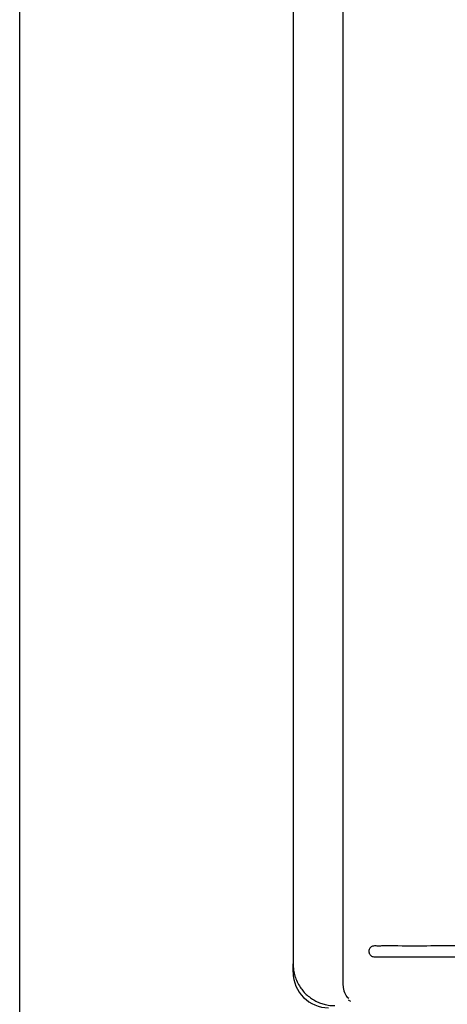
# Model space of a CAD drawing. Units: inches. Extents: x 0.4 to 16.6, y 0.2 to 10.8.
# Drawn here: x 7.4 to 8.2, y 7.4 to 9.3 of the extents above; entities that cross this region are included whole.
import ezdxf

# ---------------------------------------------------------------- set-up
doc = ezdxf.new("R2010")
doc.units = ezdxf.units.IN
doc.header["$MEASUREMENT"] = 0

msp = doc.modelspace()

# ---------------------------------------------------------------- linework, layer by layer
msp.add_line((7.4104, 6.1087), (7.4104, 10.333))
at = {"color": 7, "linetype": 'Continuous', "lineweight": 25}
for p, q in [((8.0202, 7.4789), (8.0202, 10.038)), ((7.9257, 9.9986), (7.9257, 7.5183)), ((7.9257, 7.5026), (7.9257, 7.5183)), ((8.0343, 7.4476), (8.0303, 7.4497))]:
    msp.add_line(p, q, dxfattribs=at)
msp.add_arc((7.9926, 7.5026), 0.0669, 180, 270, dxfattribs=at)
for points, knots in [([(8.0686, 7.5439), (8.0685, 7.5428), (8.0682, 7.5408), (8.0691, 7.5377), (8.0708, 7.5351), (8.074, 7.5324), (8.0796, 7.5315), (8.0879, 7.5319), (8.1011, 7.5317), (8.1329, 7.5319), (8.1818, 7.5317), (8.2342, 7.5319), (8.2685, 7.5316), (8.2839, 7.5319), (8.2901, 7.5314), (8.2943, 7.5331), (8.2967, 7.5352), (8.2984, 7.5379), (8.2988, 7.5399), (8.299, 7.5409)], [0, 0, 0, 0, 0.012699, 0.025452, 0.038143, 0.050814, 0.075286, 0.105774, 0.153683, 0.239235, 0.498493, 0.757752, 0.887377, 0.919783, 0.949158, 0.961898, 0.974571, 0.987346, 1, 1, 1, 1]), ([(8.299, 7.5409), (8.299, 7.542), (8.299, 7.5441), (8.2978, 7.547), (8.2959, 7.5495), (8.2924, 7.5519), (8.2866, 7.5522), (8.2783, 7.5521), (8.2651, 7.5521), (8.2337, 7.5521), (8.1853, 7.5522), (8.1335, 7.5518), (8.0997, 7.5525), (8.0844, 7.5518), (8.0783, 7.5525), (8.074, 7.5512), (8.0714, 7.5494), (8.0694, 7.5469), (8.0689, 7.5449), (8.0686, 7.5439)], [0, 0, 0, 0, 0.012731, 0.025626, 0.038404, 0.051279, 0.077034, 0.107168, 0.155618, 0.240246, 0.498553, 0.75686, 0.88601, 0.918958, 0.948657, 0.961591, 0.974391, 0.987148, 1, 1, 1, 1]), ([(7.9257, 7.5183), (7.9259, 7.5145), (7.9262, 7.5067), (7.9288, 7.4955), (7.9329, 7.4845), (7.9369, 7.4779), (7.939, 7.4746)], [0, 0, 0, 0, 0.248223, 0.498785, 0.745661, 1, 1, 1, 1]), ([(7.939, 7.4746), (7.9409, 7.4719), (7.9449, 7.4663), (7.9522, 7.4591), (7.9602, 7.4529), (7.9686, 7.448), (7.9773, 7.4442), (7.9852, 7.4418), (7.9921, 7.4405), (7.9982, 7.4397), (8.0024, 7.4396), (8.0044, 7.4396)], [0, 0, 0, 0, 0.121024, 0.252988, 0.378317, 0.503549, 0.627968, 0.751427, 0.831151, 0.915642, 1, 1, 1, 1]), ([(8.0304, 7.4529), (8.0293, 7.454), (8.0259, 7.4575), (8.0225, 7.4646), (8.0205, 7.4726), (8.0203, 7.4768), (8.0202, 7.4789)], [0, 0, 0, 0, 0.182483, 0.591759, 0.795657, 1, 1, 1, 1])]:
    msp.add_open_spline(points, degree=3, knots=knots, dxfattribs=at)

doc.saveas('drawing.dxf')
